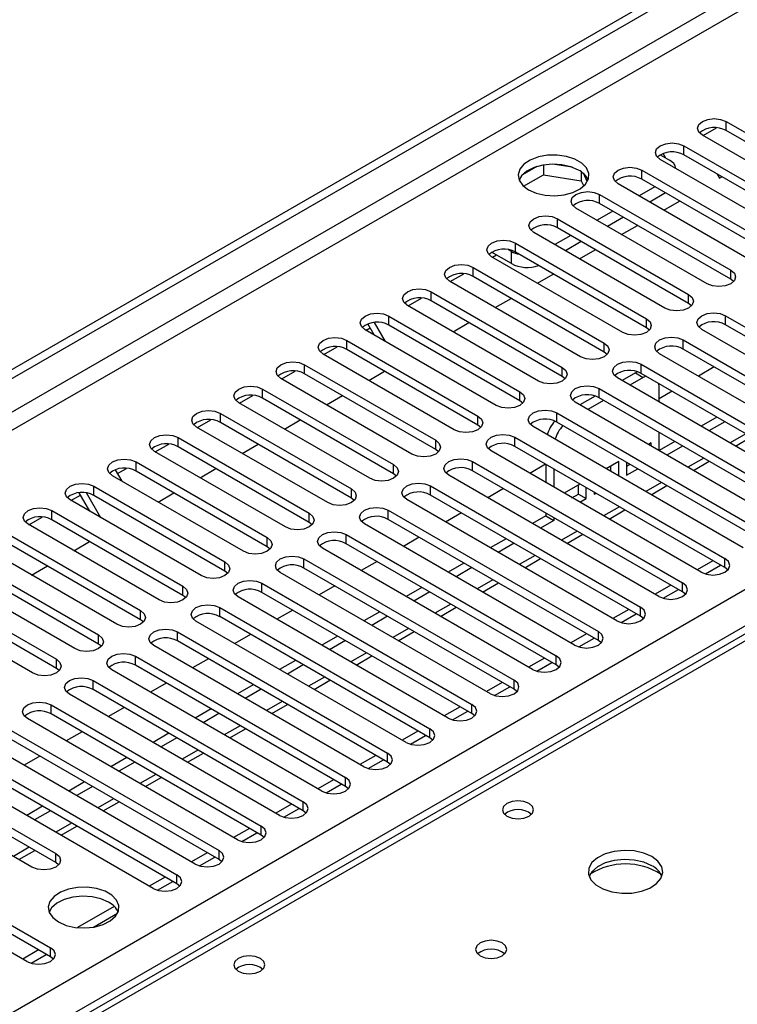
# Model space of a CAD drawing. Units: millimetres. Extents: x 4 to 11134, y 11 to 15752.
# Drawn here: x 2974 to 3070, y 1694 to 1826 of the extents above; entities that cross this region are included whole.
import ezdxf

# ---------------------------------------------------------------- set-up
doc = ezdxf.new("R2010")
doc.units = ezdxf.units.MM
doc.header["$LTSCALE"] = 53

msp = doc.modelspace()

# ---------------------------------------------------------------- linework, layer by layer
at = {"color": 7, "linetype": 'Continuous', "lineweight": 25}
for p, q in [((2253.303, 1364.217), (3672.643, 2183.584)), ((2253.303, 1362.992), (3673.704, 2182.972)), ((3267.51, 1857.401), (2549.797, 1443.074)), ((3068.597, 1812.832), (3086.187, 1802.678)), ((3065.521, 1810.934), (3067.323, 1811.975)), ((3086.187, 1801.453), (3068.597, 1811.607)), ((3083.005, 1800.841), (3065.415, 1810.995)), ((3060.52, 1807.902), (3060.16, 1808.526)), ((3062.941, 1809.566), (3080.53, 1799.412)), ((3059.758, 1808.341), (3060.996, 1807.627)), ((3077.348, 1797.575), (3059.759, 1807.73)), ((3080.53, 1798.187), (3062.941, 1808.342)), ((3043.187, 1806.776), (3041.258, 1805.662)), ((3044.08, 1806.989), (3044.08, 1805.658)), ((3047.935, 1806.695), (3045.3, 1807.103)), ((3049.155, 1806.07), (3049.155, 1804.873)), ((3057.284, 1806.301), (3074.873, 1796.147)), ((3041.422, 1804.124), (3044.08, 1805.658)), ((3044.08, 1805.658), (3049.155, 1804.873)), ((3049.155, 1804.873), (3049.489, 1804.153)), ((3049.967, 1804.756), (3049.482, 1805.802)), ((3074.873, 1794.922), (3057.284, 1805.076)), ((3067.414, 1805.759), (3067.713, 1805.24)), ((3067.713, 1805.24), (3068.013, 1805.413)), ((3071.691, 1794.31), (3054.101, 1804.464)), ((3059.052, 1804.055), (3056.93, 1802.831)), ((3060.466, 1803.239), (3058.345, 1802.014)), ((3051.627, 1803.035), (3069.216, 1792.881)), ((3060.235, 1800.923), (3062.356, 1802.147)), ((3066.034, 1791.044), (3048.445, 1801.198)), ((3053.394, 1800.79), (3051.273, 1799.565)), ((3069.216, 1791.656), (3051.627, 1801.81)), ((3045.97, 1799.769), (3063.559, 1789.615)), ((3054.809, 1799.973), (3052.688, 1798.749)), ((3060.377, 1787.778), (3042.788, 1797.933)), ((3063.559, 1788.391), (3045.97, 1798.545)), ((3054.578, 1797.657), (3056.7, 1798.882)), ((3047.738, 1797.524), (3045.616, 1796.3)), ((3049.152, 1796.708), (3047.031, 1795.483)), ((3039.783, 1793.748), (3037.131, 1795.279)), ((3039.783, 1795.381), (3039.408, 1795.598)), ((3040.313, 1796.504), (3057.902, 1786.35)), ((3057.902, 1785.125), (3040.313, 1795.279)), ((3048.922, 1794.392), (3051.043, 1795.616)), ((3054.72, 1784.513), (3037.131, 1794.667)), ((3037.237, 1794.606), (3037.767, 1794.912)), ((3034.656, 1793.238), (3052.246, 1783.084)), ((3049.064, 1781.247), (3031.474, 1791.401)), ((3031.58, 1791.34), (3033.382, 1792.381)), ((3052.246, 1781.859), (3034.656, 1792.013)), ((3043.265, 1791.126), (3045.386, 1792.351)), ((3069.609, 1791.35), (3069.216, 1791.656)), ((3029, 1789.973), (3046.589, 1779.819)), ((3025.923, 1788.075), (3027.725, 1789.115)), ((3046.589, 1778.594), (3029, 1788.748)), ((3037.608, 1787.86), (3039.729, 1789.085)), ((3025.51, 1788.527), (3025.689, 1788.216)), ((3043.407, 1777.982), (3025.817, 1788.136)), ((3063.952, 1788.084), (3063.559, 1788.391)), ((3023.342, 1786.707), (3040.932, 1776.553)), ((3068.509, 1786.758), (3096.705, 1770.481)), ((3037.75, 1774.716), (3020.16, 1784.87)), ((3020.266, 1784.809), (3020.816, 1785.126)), ((3021.366, 1784.174), (3020.515, 1785.649)), ((3022.866, 1783.308), (3021.401, 1785.847)), ((3040.932, 1775.328), (3023.342, 1785.482)), ((3031.951, 1784.595), (3034.072, 1785.819)), ((3058.296, 1784.819), (3057.902, 1785.125)), ((3093.523, 1768.644), (3065.327, 1784.921)), ((3096.705, 1769.256), (3068.509, 1785.533)), ((3017.686, 1783.441), (3035.275, 1773.287)), ((3062.852, 1783.492), (3091.048, 1767.215)), ((3014.609, 1781.543), (3016.412, 1782.584)), ((3035.275, 1772.062), (3017.686, 1782.216)), ((3091.048, 1765.99), (3062.852, 1782.268)), ((3032.093, 1771.45), (3014.504, 1781.604)), ((3052.639, 1781.553), (3052.246, 1781.859)), ((3087.866, 1765.378), (3059.67, 1781.655)), ((3012.029, 1780.176), (3029.618, 1770.022)), ((3057.195, 1780.227), (3085.391, 1763.95)), ((3067.002, 1779.872), (3064.881, 1778.647)), ((3026.436, 1768.185), (3008.847, 1778.339)), ((3008.952, 1778.278), (3010.755, 1779.318)), ((3029.618, 1768.797), (3012.029, 1778.951)), ((3020.637, 1778.063), (3022.758, 1779.288)), ((3046.982, 1778.288), (3046.589, 1778.594)), ((3082.209, 1762.113), (3054.013, 1778.39)), ((3056.425, 1779.075), (3054.625, 1778.037)), ((3057.486, 1778.463), (3055.686, 1777.424)), ((3056.706, 1779.216), (3056.425, 1779.075)), ((3085.391, 1762.725), (3057.195, 1779.002)), ((3057.836, 1778.632), (3057.486, 1778.463)), ((3006.372, 1776.91), (3023.961, 1766.756)), ((3051.539, 1776.961), (3079.734, 1760.684)), ((3059.607, 1777.238), (3059.578, 1777.627)), ((3059.607, 1775.161), (3059.607, 1777.238)), ((3003.296, 1775.012), (3005.098, 1776.053)), ((3023.961, 1765.531), (3006.372, 1775.685)), ((3014.98, 1774.798), (3017.101, 1776.022)), ((3051.025, 1775.958), (3048.968, 1774.771)), ((3079.734, 1759.459), (3051.539, 1775.736)), ((3061.345, 1776.606), (3059.607, 1775.603)), ((3020.779, 1764.919), (3003.19, 1775.073)), ((3041.325, 1775.022), (3040.932, 1775.328)), ((3076.552, 1758.847), (3048.356, 1775.124)), ((3052.15, 1775.383), (3050.029, 1774.158)), ((2997.639, 1771.746), (2999.441, 1772.787)), ((3000.715, 1773.644), (3018.304, 1763.49)), ((3045.881, 1773.695), (3074.077, 1757.418)), ((3067.355, 1773.137), (3065.234, 1771.912)), ((3015.122, 1761.653), (2997.533, 1771.807)), ((3018.304, 1762.265), (3000.715, 1772.419)), ((3009.324, 1771.532), (3011.445, 1772.757)), ((3035.668, 1771.756), (3035.275, 1772.062)), ((3070.895, 1755.581), (3042.699, 1771.858)), ((3074.077, 1756.193), (3045.881, 1772.471)), ((3068.415, 1772.525), (3066.294, 1771.3)), ((2995.058, 1770.379), (3012.647, 1760.225)), ((3040.225, 1770.43), (3068.421, 1754.153)), ((3059.607, 1768.629), (3059.607, 1771.078)), ((3069.856, 1769.244), (3071.977, 1770.469)), ((2991.982, 1768.481), (2993.784, 1769.521)), ((3012.647, 1759), (2995.058, 1769.154)), ((3003.667, 1768.267), (3005.788, 1769.491)), ((3030.011, 1768.491), (3029.618, 1768.797)), ((3068.421, 1752.928), (3040.225, 1769.205)), ((3058.546, 1769.685), (3058.162, 1769.464)), ((3058.546, 1769.242), (3058.546, 1769.685)), ((3061.698, 1769.871), (3059.607, 1768.664)), ((3062.759, 1769.259), (3060.637, 1768.034)), ((3009.465, 1758.388), (2991.876, 1768.542)), ((3065.239, 1752.316), (3037.043, 1768.593)), ((2986.918, 1765.558), (2988.127, 1766.256)), ((2989.401, 1767.113), (3006.991, 1756.959)), ((2998.01, 1765.001), (3000.131, 1766.226)), ((3034.568, 1767.164), (3062.764, 1750.887)), ((3044.374, 1766.809), (3042.253, 1765.585)), ((3044.404, 1766.792), (3044.404, 1764.343)), ((3045.465, 1766.18), (3045.465, 1763.731)), ((3054.186, 1767.168), (3052.505, 1766.198)), ((3053.125, 1765.84), (3053.125, 1766.556)), ((3054.186, 1765.228), (3054.186, 1767.168)), ((3055.246, 1767.064), (3055.246, 1765.331)), ((3055.246, 1766.555), (3055.688, 1766.81)), ((3055.246, 1765.331), (3056.748, 1766.198)), ((3064.199, 1765.979), (3066.32, 1767.203)), ((3003.809, 1755.122), (2986.219, 1765.276)), ((2986.621, 1766.072), (2987.511, 1764.531)), ((3006.991, 1755.734), (2989.401, 1765.888)), ((3024.355, 1765.225), (3023.961, 1765.531)), ((3059.582, 1749.05), (3031.386, 1765.327)), ((3062.764, 1749.662), (3034.568, 1765.939)), ((2983.745, 1763.848), (3001.334, 1753.693)), ((3028.911, 1763.899), (3057.107, 1747.621)), ((3038.718, 1763.544), (3036.596, 1762.319)), ((3048.97, 1764.157), (3046.848, 1762.932)), ((3048.765, 1762.813), (3048.765, 1764.038)), ((3049.825, 1762.201), (3049.825, 1763.663)), ((3058.542, 1762.713), (3060.663, 1763.938)), ((2980.668, 1761.95), (2981.925, 1762.675)), ((2983.182, 1760.498), (2981.748, 1762.982)), ((2984.682, 1759.632), (2982.764, 1762.954)), ((3001.334, 1752.469), (2983.745, 1762.623)), ((2992.353, 1761.735), (2994.474, 1762.96)), ((3018.697, 1761.959), (3018.304, 1762.265)), ((3057.107, 1746.397), (3028.911, 1762.674)), ((3047.91, 1762.32), (3048.765, 1762.813)), ((3048.765, 1762.813), (3049.825, 1762.201)), ((3048.97, 1761.707), (3049.825, 1762.201)), ((3050.886, 1763.05), (3050.886, 1762.813)), ((3050.886, 1762.813), (3051.091, 1762.932)), ((2998.152, 1751.857), (2980.563, 1762.011)), ((3053.925, 1745.784), (3025.729, 1762.062)), ((2975.011, 1758.684), (2976.814, 1759.724)), ((2978.088, 1760.582), (2995.677, 1750.428)), ((3023.254, 1760.633), (3051.45, 1744.356)), ((3033.061, 1760.278), (3030.939, 1759.054)), ((3044.404, 1759.888), (3042.606, 1758.85)), ((3044.404, 1760.261), (3044.404, 1759.888)), ((3044.404, 1759.888), (3045.465, 1759.275)), ((3045.465, 1759.649), (3045.465, 1759.275)), ((3052.885, 1759.447), (3055.006, 1760.672)), ((2992.495, 1748.591), (2974.906, 1758.745)), ((2995.677, 1749.203), (2978.088, 1759.357)), ((3013.041, 1758.694), (3012.647, 1759)), ((3048.268, 1742.519), (3020.072, 1758.796)), ((3051.45, 1743.131), (3023.254, 1759.408)), ((3045.465, 1759.275), (3043.667, 1758.238)), ((2972.431, 1757.316), (2990.02, 1747.162)), ((3017.597, 1757.367), (3045.793, 1741.09)), ((3027.404, 1757.013), (3025.283, 1755.788)), ((3047.228, 1756.182), (3049.349, 1757.406)), ((2990.02, 1745.937), (2972.431, 1756.091)), ((2981.039, 1755.204), (2983.16, 1756.429)), ((3007.384, 1755.428), (3006.991, 1755.734)), ((3045.793, 1739.865), (3017.597, 1756.142)), ((3039.071, 1756.809), (3036.949, 1755.584)), ((3040.131, 1756.196), (3038.01, 1754.972)), ((2986.838, 1745.325), (2969.249, 1755.479)), ((3042.611, 1739.253), (3014.415, 1755.53)), ((2966.774, 1754.051), (2984.363, 1743.897)), ((2975.383, 1751.939), (2977.504, 1753.163)), ((3011.94, 1754.102), (3040.136, 1737.824)), ((3021.747, 1753.747), (3019.626, 1752.522)), ((3033.414, 1753.543), (3031.293, 1752.319)), ((3034.474, 1752.931), (3032.353, 1751.706)), ((3041.571, 1752.916), (3043.692, 1754.141)), ((3066.835, 1753.843), (3064.714, 1752.618)), ((3065.814, 1752.075), (3067.856, 1753.254)), ((2981.181, 1742.06), (2963.592, 1752.214)), ((2984.363, 1742.672), (2966.774, 1752.826)), ((3001.727, 1752.163), (3001.334, 1752.469)), ((3036.954, 1735.988), (3008.758, 1752.265)), ((3040.136, 1736.6), (3011.94, 1752.877)), ((3068.814, 1752.622), (3068.421, 1752.928)), ((2961.117, 1750.785), (2978.706, 1740.631)), ((3006.284, 1750.836), (3034.479, 1734.559)), ((3016.09, 1750.481), (3013.969, 1749.257)), ((3035.915, 1749.65), (3038.036, 1750.875)), ((3061.179, 1750.577), (3059.058, 1749.353)), ((2978.706, 1739.406), (2961.117, 1749.56)), ((2996.07, 1748.897), (2995.677, 1749.203)), ((3031.298, 1732.722), (3003.102, 1748.999)), ((3034.479, 1733.334), (3006.284, 1749.611)), ((3027.757, 1750.277), (3025.635, 1749.053)), ((3028.817, 1749.665), (3026.696, 1748.441)), ((3060.157, 1748.809), (3062.199, 1749.988)), ((3063.157, 1749.356), (3062.764, 1749.662)), ((2975.524, 1738.794), (2957.935, 1748.948)), ((3000.627, 1747.57), (3028.823, 1731.293)), ((3028.823, 1730.068), (3000.627, 1746.346)), ((3010.433, 1747.216), (3008.312, 1745.991)), ((3022.1, 1747.012), (3019.979, 1745.787)), ((3023.161, 1746.399), (3021.039, 1745.175)), ((3030.258, 1746.385), (3032.379, 1747.609)), ((3055.522, 1747.312), (3053.401, 1746.087)), ((3054.501, 1745.544), (3056.542, 1746.722)), ((3057.5, 1746.091), (3057.107, 1746.397)), ((2990.413, 1745.631), (2990.02, 1745.937)), ((3025.64, 1729.456), (2997.445, 1745.733)), ((2994.97, 1744.305), (3023.166, 1728.028)), ((3004.776, 1743.95), (3002.655, 1742.725)), ((3016.443, 1743.746), (3014.322, 1742.522)), ((3024.601, 1743.119), (3026.722, 1744.344)), ((3049.865, 1744.046), (3047.744, 1742.821)), ((2984.756, 1742.366), (2984.363, 1742.672)), ((3019.984, 1726.191), (2991.788, 1742.468)), ((3023.166, 1726.803), (2994.97, 1743.08)), ((3017.504, 1743.134), (3015.383, 1741.909)), ((3048.844, 1742.278), (3050.885, 1743.457)), ((3051.843, 1742.825), (3051.45, 1743.131)), ((2989.313, 1741.039), (3017.509, 1724.762)), ((3018.944, 1739.853), (3021.065, 1741.078)), ((3017.509, 1723.537), (2989.313, 1739.814)), ((2999.12, 1740.684), (2996.998, 1739.46)), ((3010.786, 1740.481), (3008.665, 1739.256)), ((3011.847, 1739.868), (3009.726, 1738.644)), ((3044.208, 1740.78), (3042.087, 1739.556)), ((3043.187, 1739.012), (3045.229, 1740.191)), ((3046.186, 1739.559), (3045.793, 1739.865)), ((2979.1, 1739.1), (2978.706, 1739.406)), ((3014.327, 1722.925), (2986.131, 1739.202)), ((2983.656, 1737.773), (3011.852, 1721.496)), ((2993.463, 1737.419), (2991.342, 1736.194)), ((3005.129, 1737.215), (3003.008, 1735.991)), ((3013.287, 1736.588), (3015.408, 1737.812)), ((3038.551, 1737.515), (3036.43, 1736.29)), ((3008.67, 1719.659), (2980.474, 1735.937)), ((3011.852, 1720.272), (2983.656, 1736.549)), ((3006.19, 1736.603), (3004.069, 1735.378)), ((3037.53, 1735.747), (3039.572, 1736.926)), ((3040.53, 1736.294), (3040.136, 1736.6)), ((2977.999, 1734.508), (3006.195, 1718.231)), ((3007.63, 1733.322), (3009.751, 1734.547)), ((3006.195, 1717.006), (2977.999, 1733.283)), ((2987.806, 1734.153), (2985.685, 1732.929)), ((2999.472, 1733.949), (2997.351, 1732.725)), ((3000.533, 1733.337), (2998.412, 1732.112)), ((3032.894, 1734.249), (3030.773, 1733.025)), ((3031.873, 1732.481), (3033.915, 1733.66)), ((3034.873, 1733.028), (3034.479, 1733.334)), ((3003.013, 1716.394), (2974.817, 1732.671)), ((2972.343, 1731.242), (3000.538, 1714.965)), ((2982.149, 1730.887), (2980.028, 1729.663)), ((2993.816, 1730.684), (2991.694, 1729.459)), ((3001.973, 1730.057), (3004.095, 1731.281)), ((3027.237, 1730.983), (3025.117, 1729.759)), ((2997.356, 1713.128), (2969.16, 1729.405)), ((3000.538, 1713.74), (2972.343, 1730.017)), ((2994.876, 1730.071), (2992.755, 1728.847)), ((3026.216, 1729.216), (3028.258, 1730.394)), ((3029.216, 1729.762), (3028.823, 1730.068)), ((2966.685, 1727.977), (2994.881, 1711.699)), ((2996.316, 1726.791), (2998.438, 1728.015)), ((2994.881, 1710.475), (2966.685, 1726.752)), ((2976.492, 1727.622), (2974.371, 1726.397)), ((2988.159, 1727.418), (2986.038, 1726.194)), ((2989.219, 1726.806), (2987.098, 1725.581)), ((3021.581, 1727.718), (3019.459, 1726.493)), ((3020.56, 1725.95), (3022.601, 1727.129)), ((3023.559, 1726.497), (3023.166, 1726.803)), ((2991.699, 1709.862), (2963.504, 1726.14)), ((2961.029, 1724.711), (2978.618, 1714.557)), ((2982.502, 1724.152), (2980.381, 1722.928)), ((2990.66, 1723.525), (2992.781, 1724.75)), ((3015.924, 1724.452), (3013.803, 1723.228)), ((3014.902, 1722.684), (3016.944, 1723.863)), ((2975.436, 1712.72), (2957.847, 1722.874)), ((2978.618, 1713.332), (2961.029, 1723.486)), ((2983.563, 1723.54), (2981.442, 1722.316)), ((3017.902, 1723.231), (3017.509, 1723.537)), ((2985.003, 1720.26), (2987.124, 1721.484)), ((2976.845, 1720.887), (2974.724, 1719.662)), ((2977.906, 1720.274), (2975.785, 1719.05)), ((3010.267, 1721.187), (3008.146, 1719.962)), ((3009.246, 1719.419), (3011.288, 1720.598)), ((3012.245, 1719.965), (3011.852, 1720.272)), ((2949.715, 1718.18), (2977.911, 1701.903)), ((2979.346, 1716.994), (2981.467, 1718.219)), ((3004.61, 1717.921), (3002.489, 1716.696)), ((3003.589, 1716.153), (3005.63, 1717.332)), ((2974.729, 1700.066), (2946.533, 1716.343)), ((2977.911, 1700.678), (2949.715, 1716.955)), ((3006.588, 1716.7), (3006.195, 1717.006)), ((2973.689, 1713.728), (2975.81, 1714.953)), ((2998.953, 1714.655), (2996.832, 1713.431)), ((2979.011, 1713.026), (2978.618, 1713.332)), ((2997.932, 1712.888), (2999.974, 1714.066)), ((3000.931, 1713.434), (3000.538, 1713.74)), ((2993.296, 1711.39), (2991.175, 1710.165)), ((2992.275, 1709.622), (2994.317, 1710.801)), ((2995.275, 1710.169), (2994.881, 1710.475)), ((2986.469, 1707.448), (2981.522, 1704.592)), ((2983.67, 1704.654), (2986.933, 1706.538)), ((2976.326, 1701.593), (2974.205, 1700.368)), ((2975.305, 1699.825), (2977.346, 1701.004)), ((2978.304, 1700.372), (2977.911, 1700.678))]:
    msp.add_line(p, q, dxfattribs=at)
at = {"color": 8, "linetype": 'Continuous', "lineweight": 25}
for p, q in [((3673.704, 2178.481), (2253.303, 1358.501)), ((2253.303, 1356.052), (3674.765, 2176.644)), ((2253.303, 1277.881), (3653.375, 2086.125)), ((3655.496, 2082.45), (2253.303, 1272.982)), ((3268.885, 1857.265), (2551.172, 1442.938)), ((3068.597, 1811.607), (3068.597, 1812.832)), ((3062.941, 1808.342), (3062.941, 1809.566)), ((3057.284, 1805.076), (3057.284, 1806.301)), ((3051.627, 1801.81), (3051.627, 1803.035)), ((3045.97, 1798.545), (3045.97, 1799.769)), ((3039.783, 1793.748), (3039.783, 1795.381)), ((3040.313, 1795.279), (3040.313, 1796.504)), ((3034.656, 1792.013), (3034.656, 1793.238)), ((3069.216, 1791.656), (3069.216, 1792.881)), ((3029, 1788.748), (3029, 1789.973)), ((3063.559, 1788.391), (3063.559, 1789.615)), ((3023.342, 1785.482), (3023.342, 1786.707)), ((3057.902, 1785.125), (3057.902, 1786.35)), ((3068.509, 1785.533), (3068.509, 1786.758)), ((3017.686, 1782.216), (3017.686, 1783.441)), ((3062.852, 1782.268), (3062.852, 1783.492)), ((3052.246, 1781.859), (3052.246, 1783.084)), ((3012.029, 1778.951), (3012.029, 1780.176)), ((3046.589, 1778.594), (3046.589, 1779.819)), ((3057.195, 1779.002), (3057.195, 1780.227)), ((3056.425, 1779.075), (3057.486, 1778.463)), ((3006.372, 1775.685), (3006.372, 1776.91)), ((3051.539, 1775.736), (3051.539, 1776.961)), ((3040.932, 1775.328), (3040.932, 1776.553)), ((3000.715, 1772.419), (3000.715, 1773.644)), ((3035.275, 1772.062), (3035.275, 1773.287)), ((3045.881, 1772.471), (3045.881, 1773.695)), ((2995.058, 1769.154), (2995.058, 1770.379)), ((3040.225, 1769.205), (3040.225, 1770.43)), ((3071.244, 1770.892), (3069.123, 1769.667)), ((3029.618, 1768.797), (3029.618, 1770.022)), ((3065.588, 1767.626), (3063.466, 1766.401)), ((2989.401, 1765.888), (2989.401, 1767.113)), ((3023.961, 1765.531), (3023.961, 1766.756)), ((3034.568, 1765.939), (3034.568, 1767.164)), ((2983.745, 1762.623), (2983.745, 1763.848)), ((3028.911, 1762.674), (3028.911, 1763.899)), ((3059.93, 1764.36), (3057.81, 1763.136)), ((3018.304, 1762.265), (3018.304, 1763.49)), ((3054.274, 1761.095), (3052.152, 1759.87)), ((2978.088, 1759.357), (2978.088, 1760.582)), ((3012.647, 1759), (3012.647, 1760.225)), ((3023.254, 1759.408), (3023.254, 1760.633)), ((3006.991, 1755.734), (3006.991, 1756.959)), ((3017.597, 1756.142), (3017.597, 1757.367)), ((3048.617, 1757.829), (3046.496, 1756.604)), ((3042.96, 1754.563), (3040.839, 1753.339)), ((3001.334, 1752.469), (3001.334, 1753.693)), ((3011.94, 1752.877), (3011.94, 1754.102)), ((3068.421, 1752.928), (3068.421, 1754.153)), ((2995.677, 1749.203), (2995.677, 1750.428)), ((3006.284, 1749.611), (3006.284, 1750.836)), ((3037.303, 1751.298), (3035.182, 1750.073)), ((3062.764, 1749.662), (3062.764, 1750.887)), ((3031.646, 1748.032), (3029.525, 1746.807)), ((2990.02, 1745.937), (2990.02, 1747.162)), ((3000.627, 1746.346), (3000.627, 1747.57)), ((3057.107, 1746.397), (3057.107, 1747.621)), ((2984.363, 1742.672), (2984.363, 1743.897)), ((2994.97, 1743.08), (2994.97, 1744.305)), ((3025.989, 1744.766), (3023.868, 1743.542)), ((3051.45, 1743.131), (3051.45, 1744.356)), ((2989.313, 1739.814), (2989.313, 1741.039)), ((3020.333, 1741.501), (3018.211, 1740.276)), ((3045.793, 1739.865), (3045.793, 1741.09)), ((2978.706, 1739.406), (2978.706, 1740.631)), ((2983.656, 1736.549), (2983.656, 1737.773)), ((3014.676, 1738.235), (3012.555, 1737.011)), ((3040.136, 1736.6), (3040.136, 1737.824)), ((2977.999, 1733.283), (2977.999, 1734.508)), ((3009.019, 1734.97), (3006.898, 1733.745)), ((3034.479, 1733.334), (3034.479, 1734.559)), ((3003.362, 1731.704), (3001.241, 1730.479)), ((3028.823, 1730.068), (3028.823, 1731.293)), ((2997.705, 1728.438), (2995.584, 1727.214)), ((3023.166, 1726.803), (3023.166, 1728.028)), ((2992.048, 1725.173), (2989.927, 1723.948)), ((3017.509, 1723.537), (3017.509, 1724.762)), ((2986.392, 1721.907), (2984.27, 1720.683)), ((3011.852, 1720.272), (3011.852, 1721.496)), ((2980.734, 1718.641), (2978.614, 1717.417)), ((3006.195, 1717.006), (3006.195, 1718.231)), ((2975.078, 1715.376), (2972.957, 1714.151)), ((3000.538, 1713.74), (3000.538, 1714.965)), ((2978.618, 1713.332), (2978.618, 1714.557)), ((2994.881, 1710.475), (2994.881, 1711.699)), ((2977.911, 1700.678), (2977.911, 1701.903))]:
    msp.add_line(p, q, dxfattribs=at)
at = {"color": 7, "linetype": 'Continuous', "lineweight": 25, "flags": 128}
for points in [[(3065.415, 1810.995), (3064.928, 1811.416), (3064.756, 1811.914), (3064.928, 1812.411), (3065.415, 1812.832), (3066.145, 1813.114), (3067.006, 1813.212), (3067.867, 1813.114), (3068.597, 1812.832)], [(3059.759, 1807.73), (3059.271, 1808.151), (3059.1, 1808.648), (3059.271, 1809.145), (3059.758, 1809.566), (3060.488, 1809.848), (3061.35, 1809.947), (3062.211, 1809.848), (3062.941, 1809.566)], [(3042.081, 1803.647), (3043.112, 1803.196), (3044.315, 1802.922), (3045.602, 1802.846), (3046.877, 1802.973), (3048.045, 1803.293), (3049.02, 1803.784), (3049.729, 1804.409), (3050.121, 1805.121), (3050.165, 1805.867), (3049.858, 1806.592), (3049.225, 1807.243), (3048.31, 1807.771), (3047.182, 1808.137), (3045.925, 1808.314), (3044.633, 1808.289), (3043.4, 1808.063), (3042.318, 1807.653), (3041.468, 1807.09), (3040.912, 1806.416), (3040.692, 1805.68), (3040.825, 1804.937), (3041.299, 1804.242), (3042.081, 1803.647)], [(3048.798, 1806.3), (3047.768, 1806.752), (3046.564, 1807.026), (3045.277, 1807.102), (3044.003, 1806.975), (3042.835, 1806.655), (3041.859, 1806.164), (3041.15, 1805.539), (3040.809, 1804.974)], [(3054.101, 1804.464), (3053.614, 1804.885), (3053.442, 1805.382), (3053.614, 1805.879), (3054.102, 1806.301), (3054.832, 1806.582), (3055.693, 1806.681), (3056.554, 1806.582), (3057.284, 1806.301)], [(3048.445, 1801.198), (3047.957, 1801.619), (3047.786, 1802.117), (3047.957, 1802.614), (3048.445, 1803.035), (3049.175, 1803.317), (3050.036, 1803.415), (3050.897, 1803.317), (3051.627, 1803.035)], [(3042.788, 1797.933), (3042.3, 1798.354), (3042.129, 1798.851), (3042.3, 1799.348), (3042.788, 1799.77), (3043.518, 1800.051), (3044.379, 1800.15), (3045.24, 1800.051), (3045.97, 1799.769)], [(3037.131, 1794.667), (3036.643, 1795.088), (3036.472, 1795.585), (3036.643, 1796.083), (3037.131, 1796.504), (3037.861, 1796.785), (3038.722, 1796.884), (3039.583, 1796.785), (3040.313, 1796.504)], [(3031.474, 1791.401), (3030.987, 1791.823), (3030.815, 1792.32), (3030.986, 1792.817), (3031.474, 1793.238), (3032.204, 1793.52), (3033.065, 1793.619), (3033.926, 1793.52), (3034.656, 1793.238)], [(3069.216, 1792.881), (3069.704, 1792.46), (3069.875, 1791.962), (3069.704, 1791.466), (3069.216, 1791.044), (3068.486, 1790.763), (3067.625, 1790.664), (3066.764, 1790.762), (3066.034, 1791.044)], [(3025.817, 1788.136), (3025.33, 1788.557), (3025.158, 1789.054), (3025.33, 1789.551), (3025.817, 1789.973), (3026.547, 1790.254), (3027.409, 1790.353), (3028.269, 1790.254), (3029, 1789.973)], [(3063.559, 1789.615), (3064.047, 1789.194), (3064.218, 1788.697), (3064.047, 1788.2), (3063.559, 1787.779), (3062.829, 1787.497), (3061.968, 1787.398), (3061.107, 1787.497), (3060.377, 1787.778)], [(3020.16, 1784.87), (3019.673, 1785.291), (3019.501, 1785.788), (3019.673, 1786.286), (3020.161, 1786.707), (3020.89, 1786.988), (3021.751, 1787.087), (3022.612, 1786.988), (3023.342, 1786.707)], [(3057.902, 1786.35), (3058.39, 1785.928), (3058.561, 1785.431), (3058.39, 1784.934), (3057.902, 1784.513), (3057.173, 1784.231), (3056.311, 1784.132), (3055.45, 1784.231), (3054.72, 1784.513)], [(3065.327, 1784.921), (3064.839, 1785.342), (3064.668, 1785.839), (3064.839, 1786.337), (3065.327, 1786.758), (3066.057, 1787.039), (3066.918, 1787.138), (3067.779, 1787.04), (3068.509, 1786.758)], [(3014.504, 1781.604), (3014.016, 1782.026), (3013.845, 1782.523), (3014.016, 1783.02), (3014.504, 1783.441), (3015.234, 1783.723), (3016.095, 1783.822), (3016.956, 1783.723), (3017.686, 1783.441)], [(3059.67, 1781.655), (3059.182, 1782.077), (3059.011, 1782.574), (3059.182, 1783.071), (3059.67, 1783.492), (3060.4, 1783.774), (3061.261, 1783.873), (3062.122, 1783.774), (3062.852, 1783.492)], [(3052.246, 1783.084), (3052.733, 1782.663), (3052.905, 1782.166), (3052.733, 1781.669), (3052.245, 1781.247), (3051.515, 1780.966), (3050.655, 1780.867), (3049.794, 1780.966), (3049.064, 1781.247)], [(3008.847, 1778.339), (3008.359, 1778.76), (3008.188, 1779.257), (3008.359, 1779.754), (3008.847, 1780.176), (3009.577, 1780.457), (3010.438, 1780.556), (3011.299, 1780.457), (3012.029, 1780.176)], [(3046.589, 1779.819), (3047.076, 1779.397), (3047.248, 1778.9), (3047.076, 1778.403), (3046.589, 1777.982), (3045.859, 1777.7), (3044.998, 1777.601), (3044.137, 1777.7), (3043.407, 1777.982)], [(3054.013, 1778.39), (3053.526, 1778.811), (3053.354, 1779.308), (3053.525, 1779.805), (3054.013, 1780.227), (3054.743, 1780.508), (3055.604, 1780.607), (3056.465, 1780.508), (3057.195, 1780.227)], [(3003.19, 1775.073), (3002.702, 1775.495), (3002.531, 1775.992), (3002.702, 1776.489), (3003.19, 1776.91), (3003.92, 1777.192), (3004.781, 1777.291), (3005.642, 1777.192), (3006.372, 1776.91)], [(3048.356, 1775.124), (3047.869, 1775.546), (3047.697, 1776.043), (3047.869, 1776.54), (3048.356, 1776.961), (3049.086, 1777.243), (3049.948, 1777.342), (3050.808, 1777.243), (3051.539, 1776.961)], [(3040.932, 1776.553), (3041.419, 1776.131), (3041.591, 1775.634), (3041.419, 1775.137), (3040.932, 1774.716), (3040.202, 1774.434), (3039.341, 1774.335), (3038.48, 1774.434), (3037.75, 1774.716)], [(2997.533, 1771.807), (2997.045, 1772.229), (2996.874, 1772.726), (2997.045, 1773.223), (2997.533, 1773.644), (2998.263, 1773.926), (2999.124, 1774.025), (2999.985, 1773.926), (3000.715, 1773.644)], [(3035.275, 1773.287), (3035.763, 1772.866), (3035.934, 1772.369), (3035.763, 1771.872), (3035.275, 1771.45), (3034.545, 1771.169), (3033.684, 1771.07), (3032.823, 1771.169), (3032.093, 1771.45)], [(3042.699, 1771.858), (3042.212, 1772.28), (3042.04, 1772.777), (3042.212, 1773.274), (3042.7, 1773.695), (3043.429, 1773.977), (3044.29, 1774.076), (3045.152, 1773.977), (3045.881, 1773.695)], [(2991.876, 1768.542), (2991.388, 1768.963), (2991.217, 1769.46), (2991.389, 1769.957), (2991.876, 1770.379), (2992.606, 1770.66), (2993.467, 1770.759), (2994.328, 1770.66), (2995.058, 1770.379)], [(3037.043, 1768.593), (3036.555, 1769.014), (3036.384, 1769.511), (3036.555, 1770.008), (3037.043, 1770.43), (3037.773, 1770.711), (3038.634, 1770.81), (3039.495, 1770.711), (3040.225, 1770.43)], [(3029.618, 1770.022), (3030.106, 1769.6), (3030.277, 1769.103), (3030.106, 1768.606), (3029.618, 1768.185), (3028.888, 1767.903), (3028.027, 1767.804), (3027.166, 1767.903), (3026.436, 1768.185)], [(2986.219, 1765.276), (2985.732, 1765.698), (2985.56, 1766.195), (2985.732, 1766.692), (2986.219, 1767.113), (2986.949, 1767.395), (2987.81, 1767.494), (2988.671, 1767.395), (2989.401, 1767.113)], [(3031.386, 1765.327), (3030.898, 1765.749), (3030.727, 1766.246), (3030.898, 1766.743), (3031.386, 1767.164), (3032.116, 1767.446), (3032.977, 1767.545), (3033.838, 1767.446), (3034.568, 1767.164)], [(3023.961, 1766.756), (3024.449, 1766.334), (3024.62, 1765.838), (3024.449, 1765.34), (3023.961, 1764.919), (3023.231, 1764.637), (3022.37, 1764.539), (3021.509, 1764.638), (3020.779, 1764.919)], [(2980.563, 1762.011), (2980.075, 1762.432), (2979.904, 1762.929), (2980.075, 1763.426), (2980.562, 1763.847), (2981.293, 1764.129), (2982.154, 1764.228), (2983.015, 1764.129), (2983.745, 1763.848)], [(3025.729, 1762.062), (3025.241, 1762.483), (3025.07, 1762.98), (3025.241, 1763.477), (3025.729, 1763.899), (3026.459, 1764.18), (3027.32, 1764.279), (3028.181, 1764.18), (3028.911, 1763.899)], [(3018.304, 1763.49), (3018.792, 1763.069), (3018.963, 1762.572), (3018.792, 1762.075), (3018.304, 1761.653), (3017.574, 1761.372), (3016.713, 1761.273), (3015.852, 1761.372), (3015.122, 1761.653)], [(2974.906, 1758.745), (2974.418, 1759.166), (2974.247, 1759.663), (2974.418, 1760.16), (2974.906, 1760.582), (2975.636, 1760.863), (2976.497, 1760.962), (2977.358, 1760.863), (2978.088, 1760.582)], [(3020.072, 1758.796), (3019.584, 1759.217), (3019.413, 1759.714), (3019.584, 1760.211), (3020.072, 1760.633), (3020.802, 1760.915), (3021.663, 1761.013), (3022.524, 1760.914), (3023.254, 1760.633)], [(3012.647, 1760.225), (3013.135, 1759.803), (3013.306, 1759.306), (3013.135, 1758.809), (3012.648, 1758.388), (3011.918, 1758.106), (3011.056, 1758.007), (3010.195, 1758.106), (3009.465, 1758.388)], [(3006.991, 1756.959), (3007.478, 1756.538), (3007.65, 1756.041), (3007.478, 1755.544), (3006.991, 1755.122), (3006.261, 1754.841), (3005.4, 1754.742), (3004.539, 1754.841), (3003.809, 1755.122)], [(3014.415, 1755.53), (3013.927, 1755.952), (3013.756, 1756.449), (3013.928, 1756.946), (3014.415, 1757.367), (3015.145, 1757.649), (3016.006, 1757.748), (3016.867, 1757.649), (3017.597, 1757.367)], [(3008.758, 1752.265), (3008.271, 1752.686), (3008.099, 1753.183), (3008.271, 1753.68), (3008.758, 1754.102), (3009.488, 1754.383), (3010.349, 1754.482), (3011.211, 1754.383), (3011.94, 1754.102)], [(3001.334, 1753.693), (3001.822, 1753.272), (3001.993, 1752.775), (3001.822, 1752.278), (3001.334, 1751.856), (3000.604, 1751.575), (2999.743, 1751.476), (2998.882, 1751.575), (2998.152, 1751.857)], [(3065.239, 1752.316), (3065.968, 1752.034), (3066.83, 1751.935), (3067.691, 1752.034), (3068.421, 1752.316), (3068.908, 1752.737), (3069.08, 1753.234), (3068.908, 1753.731), (3068.421, 1754.153)], [(2995.677, 1750.428), (2996.165, 1750.006), (2996.336, 1749.509), (2996.165, 1749.012), (2995.677, 1748.591), (2994.947, 1748.309), (2994.086, 1748.21), (2993.225, 1748.309), (2992.495, 1748.591)], [(3003.102, 1748.999), (3002.614, 1749.421), (3002.443, 1749.918), (3002.614, 1750.415), (3003.101, 1750.836), (3003.832, 1751.118), (3004.693, 1751.216), (3005.554, 1751.118), (3006.284, 1750.836)], [(3059.582, 1749.05), (3060.312, 1748.769), (3061.173, 1748.67), (3062.034, 1748.769), (3062.764, 1749.05), (3063.251, 1749.471), (3063.423, 1749.969), (3063.252, 1750.466), (3062.764, 1750.887)], [(2997.445, 1745.733), (2996.957, 1746.155), (2996.786, 1746.652), (2996.957, 1747.149), (2997.445, 1747.57), (2998.175, 1747.852), (2999.036, 1747.951), (2999.897, 1747.852), (3000.627, 1747.57)], [(2990.02, 1747.162), (2990.508, 1746.741), (2990.679, 1746.244), (2990.508, 1745.747), (2990.02, 1745.325), (2989.29, 1745.044), (2988.429, 1744.945), (2987.568, 1745.044), (2986.838, 1745.325)], [(3053.925, 1745.784), (3054.655, 1745.503), (3055.516, 1745.404), (3056.377, 1745.503), (3057.107, 1745.784), (3057.595, 1746.206), (3057.766, 1746.703), (3057.594, 1747.2), (3057.107, 1747.621)], [(2984.363, 1743.897), (2984.851, 1743.475), (2985.022, 1742.978), (2984.851, 1742.481), (2984.363, 1742.06), (2983.633, 1741.778), (2982.772, 1741.679), (2981.911, 1741.778), (2981.181, 1742.06)], [(2991.788, 1742.468), (2991.3, 1742.889), (2991.129, 1743.386), (2991.3, 1743.883), (2991.788, 1744.305), (2992.518, 1744.586), (2993.379, 1744.685), (2994.24, 1744.586), (2994.97, 1744.305)], [(3048.268, 1742.519), (3048.998, 1742.237), (3049.859, 1742.138), (3050.72, 1742.237), (3051.45, 1742.519), (3051.938, 1742.94), (3052.109, 1743.437), (3051.938, 1743.934), (3051.45, 1744.356)], [(2986.131, 1739.202), (2985.643, 1739.624), (2985.472, 1740.121), (2985.643, 1740.618), (2986.131, 1741.039), (2986.861, 1741.321), (2987.722, 1741.42), (2988.583, 1741.321), (2989.313, 1741.039)], [(3042.611, 1739.253), (3043.341, 1738.972), (3044.202, 1738.873), (3045.063, 1738.972), (3045.793, 1739.253), (3046.281, 1739.675), (3046.452, 1740.172), (3046.281, 1740.669), (3045.793, 1741.09)], [(2978.706, 1740.631), (2979.194, 1740.21), (2979.365, 1739.712), (2979.194, 1739.215), (2978.706, 1738.794), (2977.977, 1738.512), (2977.115, 1738.414), (2976.254, 1738.512), (2975.524, 1738.794)], [(2980.474, 1735.937), (2979.986, 1736.358), (2979.815, 1736.855), (2979.987, 1737.352), (2980.474, 1737.773), (2981.204, 1738.055), (2982.065, 1738.154), (2982.926, 1738.055), (2983.656, 1737.773)], [(3036.954, 1735.988), (3037.684, 1735.706), (3038.545, 1735.607), (3039.406, 1735.706), (3040.136, 1735.987), (3040.624, 1736.409), (3040.795, 1736.906), (3040.624, 1737.403), (3040.136, 1737.824)], [(2974.817, 1732.671), (2974.33, 1733.092), (2974.158, 1733.589), (2974.329, 1734.086), (2974.817, 1734.508), (2975.547, 1734.789), (2976.408, 1734.888), (2977.269, 1734.789), (2977.999, 1734.508)], [(3031.298, 1732.722), (3032.027, 1732.44), (3032.889, 1732.342), (3033.749, 1732.44), (3034.479, 1732.722), (3034.967, 1733.143), (3035.139, 1733.64), (3034.967, 1734.138), (3034.479, 1734.559)], [(3025.64, 1729.456), (3026.371, 1729.175), (3027.231, 1729.076), (3028.093, 1729.175), (3028.823, 1729.456), (3029.31, 1729.878), (3029.482, 1730.375), (3029.31, 1730.872), (3028.823, 1731.293)], [(3019.984, 1726.191), (3020.714, 1725.909), (3021.575, 1725.81), (3022.436, 1725.909), (3023.166, 1726.191), (3023.654, 1726.612), (3023.825, 1727.109), (3023.653, 1727.606), (3023.166, 1728.028)], [(3014.327, 1722.925), (3015.057, 1722.643), (3015.918, 1722.545), (3016.779, 1722.644), (3017.509, 1722.925), (3017.997, 1723.346), (3018.168, 1723.843), (3017.997, 1724.341), (3017.509, 1724.762)], [(3008.67, 1719.659), (3009.4, 1719.378), (3010.261, 1719.279), (3011.122, 1719.378), (3011.852, 1719.659), (3012.34, 1720.081), (3012.511, 1720.578), (3012.34, 1721.075), (3011.852, 1721.496)], [(3042.151, 1721.272), (3041.47, 1721.534), (3040.666, 1721.627), (3039.863, 1721.535), (3039.182, 1721.272), (3038.726, 1720.878), (3038.567, 1720.414), (3038.726, 1719.95), (3039.182, 1719.557), (3039.863, 1719.294), (3040.667, 1719.202), (3041.47, 1719.294), (3042.151, 1719.557), (3042.607, 1719.951), (3042.766, 1720.414), (3042.607, 1720.878), (3042.151, 1721.272)], [(3003.013, 1716.394), (3003.743, 1716.112), (3004.604, 1716.013), (3005.465, 1716.112), (3006.195, 1716.394), (3006.683, 1716.815), (3006.854, 1717.312), (3006.683, 1717.809), (3006.195, 1718.231)], [(2997.356, 1713.128), (2998.086, 1712.847), (2998.947, 1712.748), (2999.808, 1712.847), (3000.538, 1713.128), (3001.026, 1713.55), (3001.197, 1714.047), (3001.026, 1714.544), (3000.538, 1714.965)], [(3058.628, 1714.128), (3057.543, 1714.603), (3056.276, 1714.891), (3054.921, 1714.971), (3053.579, 1714.838), (3052.35, 1714.5), (3051.324, 1713.984), (3050.577, 1713.326), (3050.165, 1712.577), (3050.118, 1711.791), (3050.441, 1711.028), (3051.108, 1710.343), (3052.071, 1709.787), (3053.258, 1709.402), (3054.581, 1709.215), (3055.942, 1709.242), (3057.24, 1709.48), (3058.378, 1709.911), (3059.273, 1710.504), (3059.858, 1711.213), (3060.089, 1711.988), (3059.95, 1712.77), (3059.45, 1713.501), (3058.628, 1714.128)], [(2978.618, 1714.557), (2979.106, 1714.135), (2979.277, 1713.638), (2979.106, 1713.141), (2978.618, 1712.72), (2977.888, 1712.438), (2977.027, 1712.34), (2976.166, 1712.438), (2975.436, 1712.72)], [(3058.628, 1712.903), (3057.543, 1713.378), (3056.276, 1713.666), (3054.921, 1713.747), (3053.579, 1713.613), (3052.35, 1713.276), (3051.324, 1712.759), (3050.577, 1712.102), (3050.206, 1711.474)], [(2991.699, 1709.862), (2992.429, 1709.581), (2993.29, 1709.482), (2994.152, 1709.581), (2994.882, 1709.863), (2995.369, 1710.284), (2995.54, 1710.781), (2995.369, 1711.278), (2994.881, 1711.699)], [(2979.007, 1705.352), (2980.038, 1704.901), (2981.241, 1704.627), (2982.528, 1704.55), (2983.803, 1704.677), (2984.971, 1704.998), (2985.946, 1705.489), (2986.655, 1706.113), (2987.046, 1706.825), (2987.091, 1707.571), (2986.785, 1708.297), (2986.151, 1708.948), (2985.236, 1709.476), (2984.108, 1709.842), (2982.851, 1710.019), (2981.558, 1709.993), (2980.326, 1709.767), (2979.244, 1709.358), (2978.394, 1708.795), (2977.838, 1708.12), (2977.619, 1707.385), (2977.751, 1706.642), (2978.225, 1705.947), (2979.007, 1705.352)], [(2985.724, 1708.005), (2984.694, 1708.456), (2983.49, 1708.73), (2982.203, 1708.807), (2980.929, 1708.68), (2979.761, 1708.359), (2978.785, 1707.868), (2978.076, 1707.244), (2977.736, 1706.678)], [(3038.546, 1702.535), (3037.865, 1702.798), (3037.061, 1702.89), (3036.257, 1702.797), (3035.576, 1702.535), (3035.121, 1702.142), (3034.961, 1701.678), (3035.121, 1701.214), (3035.576, 1700.82), (3036.257, 1700.557), (3037.061, 1700.465), (3037.865, 1700.558), (3038.546, 1700.82), (3039.001, 1701.214), (3039.161, 1701.678), (3039.001, 1702.142), (3038.546, 1702.535)], [(2974.729, 1700.066), (2975.459, 1699.784), (2976.32, 1699.685), (2977.181, 1699.784), (2977.911, 1700.066), (2978.399, 1700.487), (2978.57, 1700.984), (2978.398, 1701.481), (2977.911, 1701.903)], [(3006.089, 1700.453), (3005.408, 1700.716), (3004.604, 1700.808), (3003.801, 1700.716), (3003.119, 1700.453), (3002.664, 1700.06), (3002.504, 1699.596), (3002.664, 1699.132), (3003.119, 1698.739), (3003.801, 1698.476), (3004.604, 1698.384), (3005.408, 1698.476), (3006.089, 1698.739), (3006.544, 1699.132), (3006.704, 1699.596), (3006.544, 1700.06), (3006.089, 1700.453)]]:
    msp.add_lwpolyline(points, dxfattribs=at)
at = {"color": 7, "linetype": 'Continuous', "lineweight": 25}
for centre, radius, start, end in [((3067.03, 1808.885), 3.141, 60.06366, 129.72242), ((3061.373, 1805.619), 3.141, 60.06366, 129.72242), ((3060.343, 1806.217), 1.554, 10.91835, 65.14959), ((3047.64, 1803.918), 2.649, 23.49267, 64.07867), ((3055.716, 1802.353), 3.142, 60.0728, 129.71329), ((3050.059, 1799.088), 3.141, 60.05906, 129.72175), ((3044.402, 1795.822), 3.141, 60.06443, 129.72166), ((3038.745, 1792.557), 3.141, 60.06366, 129.72242), ((3041.64, 1798.745), 3.842, 241.09088, 257.479), ((3041.918, 1797.879), 4.65, 242.66446, 288.95018), ((3033.089, 1789.291), 3.141, 60.06366, 129.72242), ((3027.432, 1786.025), 3.142, 60.0728, 129.71329), ((3021.775, 1782.76), 3.141, 60.06443, 129.72166), ((3066.941, 1782.811), 3.141, 60.06489, 129.72164), ((3016.118, 1779.494), 3.141, 60.06443, 129.72166), ((3061.284, 1779.545), 3.141, 60.06413, 129.7224), ((3010.461, 1776.229), 3.141, 60.06366, 129.72242), ((3055.628, 1776.28), 3.141, 60.06413, 129.7224), ((3004.804, 1772.962), 3.142, 60.0728, 129.71329), ((3049.971, 1773.013), 3.142, 60.07326, 129.71327), ((2999.147, 1769.698), 3.141, 60.05906, 129.72175), ((3044.314, 1769.748), 3.141, 60.06489, 129.72164), ((3049.408, 1769.248), 5.061, 138.50201, 162.47308), ((3050.469, 1768.635), 5.061, 138.28238, 162.47366), ((2993.49, 1766.432), 3.141, 60.06443, 129.72166), ((3038.657, 1766.483), 3.141, 60.06489, 129.72164), ((2987.834, 1763.166), 3.141, 60.06366, 129.72242), ((3033, 1763.217), 3.141, 60.06413, 129.7224), ((2982.177, 1759.9), 3.141, 60.06366, 129.72242), ((3027.343, 1759.951), 3.142, 60.07326, 129.71327), ((2976.52, 1756.634), 3.142, 60.0728, 129.71329), ((3021.686, 1756.686), 3.141, 60.05952, 129.72173), ((3016.03, 1753.42), 3.141, 60.06489, 129.72164), ((3010.373, 1750.155), 3.141, 60.06413, 129.7224), ((3004.716, 1746.889), 3.141, 60.06413, 129.7224), ((2999.059, 1743.622), 3.142, 60.07326, 129.71327), ((2993.402, 1740.358), 3.141, 60.06278, 129.72374), ((2987.745, 1737.092), 3.141, 60.06489, 129.72164), ((2982.088, 1733.826), 3.141, 60.06413, 129.7224), ((2976.432, 1730.561), 3.141, 60.06413, 129.7224), ((3040.667, 1717.601), 2.852, 50.53718, 129.46205), ((3055.092, 1704.341), 8.804, 57.36201, 122.63851), ((3057.433, 1710.42), 2.755, 22.48889, 64.29429), ((2984.566, 1705.622), 2.649, 23.49268, 64.07907), ((3037.061, 1698.869), 2.847, 50.35495, 129.64255), ((3037.061, 1698.863), 2.852, 50.54059, 129.46479), ((3004.604, 1696.784), 2.85, 50.51723, 129.482)]:
    msp.add_arc(centre, radius, start, end, dxfattribs=at)

doc.saveas('drawing.dxf')
